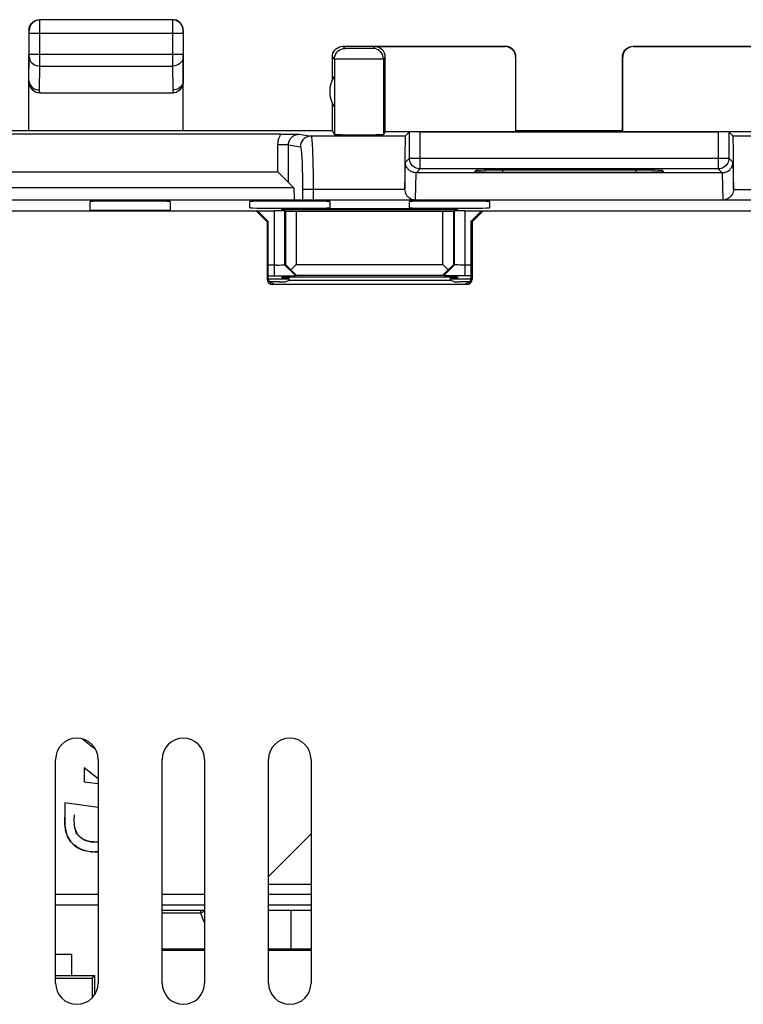
# Model space of a CAD drawing. Units: millimetres. Extents: x -22.4 to 22.5, y -24.5 to 24.5.
# Drawn here: x 1 to 14.6, y 6 to 24.5 of the extents above; entities that cross this region are included whole.
import ezdxf

# ---------------------------------------------------------------- set-up
doc = ezdxf.new("R2010")
doc.units = ezdxf.units.MM
doc.header["$LTSCALE"] = 23.1
doc.layers.get('0').update_dxf_attribs({"linetype": 'CONTINUOUS'})
doc.layers.add('ASSI', color=7, linetype='CONTINUOUS')
doc.layers.add('IMPORT_IGES', color=7, linetype='CONTINUOUS')

msp = doc.modelspace()

# ---------------------------------------------------------------- linework, layer by layer
at = {"color": 250, "linetype": 'CONTINUOUS'}
for p, q in [((1.395, 24.494), (1.395, 24.496)), ((1.395, 24.422), (1.395, 24.494)), ((1.395, 23.628), (1.395, 24.422)), ((3.887, 24.487), (3.887, 23.628)), ((1.195, 24.296), (1.191, 24.3)), ((1.195, 24.288), (1.195, 24.293)), ((1.195, 24.27), (1.195, 24.288)), ((1.195, 24.246), (1.195, 24.27)), ((1.195, 24.246), (4.087, 24.246)), ((4.091, 24.3), (4.087, 24.296)), ((4.087, 24.289), (4.087, 24.279)), ((4.087, 24.279), (4.087, 24.246)), ((7.131, 23.961), (7.091, 24)), ((7.222, 23.959), (7.166, 23.96)), ((7.402, 23.959), (7.222, 23.959)), ((7.571, 23.96), (7.402, 23.959)), ((7.624, 23.96), (7.571, 23.96)), ((7.64, 23.96), (7.624, 23.96)), ((7.686, 23.995), (7.652, 23.961)), ((1.195, 23.801), (1.195, 23.844)), ((4.087, 23.844), (1.195, 23.844)), ((4.087, 23.844), (4.087, 23.801)), ((6.931, 23.761), (6.891, 23.8)), ((7.074, 23.76), (6.966, 23.76)), ((7.437, 23.759), (7.074, 23.76)), ((7.761, 23.76), (7.437, 23.759)), ((7.83, 23.76), (7.761, 23.76)), ((7.846, 23.76), (7.83, 23.76)), ((7.886, 23.795), (7.852, 23.761)), ((1.391, 23.18), (1.395, 23.628)), ((1.395, 23.628), (3.887, 23.628)), ((3.887, 23.628), (3.891, 23.18)), ((1.392, 23.123), (1.391, 23.18)), ((3.891, 23.18), (3.891, 23.123)), ((8.54, 21.698), (8.54, 22.391)), ((14.143, 22.391), (14.143, 21.698)), ((6.269, 22.349), (6.49, 22.312)), ((8.262, 22.312), (6.49, 22.312)), ((16.193, 22.312), (14.421, 22.312)), ((5.868, 21.635), (5.868, 22.149)), ((6.068, 22.149), (5.868, 22.149)), ((6.068, 21.438), (6.068, 22.149)), ((6.068, 22.149), (6.29, 22.112)), ((8.265, 21.824), (8.34, 21.898)), ((8.34, 21.898), (14.343, 21.898)), ((14.343, 21.898), (14.417, 21.824)), ((6.528, 21.663), (6.53, 21.492)), ((8.253, 21.324), (8.265, 21.824)), ((8.465, 21.624), (8.54, 21.698)), ((10.087, 21.671), (10.087, 21.638)), ((12.596, 21.671), (12.596, 21.638)), ((14.143, 21.698), (14.217, 21.624)), ((14.417, 21.824), (14.429, 21.324)), ((6.53, 21.492), (6.531, 21.312)), ((8.453, 21.116), (8.465, 21.624)), ((14.218, 21.624), (14.23, 21.116)), ((6.166, 21.34), (-5.983, 21.34)), ((6.331, 21.385), (6.331, 21.116)), ((8.253, 21.312), (6.331, 21.312)), ((6.531, 21.312), (6.531, 21.116)), ((14.427, 21.312), (16.351, 21.312)), ((5.795, 20.908), (5.795, 19.688)), ((5.995, 20.907), (5.995, 19.893)), ((9.188, 19.893), (9.188, 20.907)), ((9.388, 19.688), (9.388, 20.908)), ((5.995, 19.893), (6.198, 19.691)), ((8.984, 19.691), (9.188, 19.893)), ((5.686, 19.645), (5.665, 19.624)), ((9.517, 19.624), (9.496, 19.645)), ((5.787, 19.546), (5.765, 19.524)), ((9.417, 19.524), (9.396, 19.546)), ((4.412, 7.77), (4.412, 7.718)), ((6.109, 7.77), (6.109, 7.038)), ((3.691, 7.718), (4.412, 7.718)), ((4.412, 7.718), (4.491, 7.748))]:
    msp.add_line(p, q, dxfattribs=at)
at = {"color": 7, "linetype": 'CONTINUOUS'}
for p, q in [((3.887, 24.496), (1.395, 24.496)), ((1.191, 24.3), (1.191, 24.246)), ((1.195, 23.844), (1.195, 24.246)), ((4.087, 24.246), (4.087, 23.844)), ((4.091, 24.246), (4.091, 24.3)), ((7.091, 24), (10.141, 24)), ((7.686, 23.995), (10.136, 23.995)), ((12.541, 24), (15.591, 24)), ((12.547, 23.995), (14.997, 23.995)), ((1.191, 22.409), (1.191, 23.844)), ((1.191, 23.353), (1.195, 23.801)), ((4.087, 23.801), (4.091, 23.353)), ((4.091, 22.409), (4.091, 23.844)), ((6.891, 23.367), (6.891, 23.8)), ((6.931, 23.761), (6.931, 22.343)), ((7.852, 23.761), (7.852, 22.343)), ((7.886, 22.4), (7.886, 23.795)), ((10.336, 22.4), (10.336, 23.795)), ((10.341, 22.409), (10.341, 23.8)), ((12.341, 22.409), (12.341, 23.8)), ((12.347, 22.4), (12.347, 23.795)), ((1.392, 23.123), (3.891, 23.123)), ((6.891, 22.409), (6.891, 22.933)), ((6.891, 22.409), (-6.709, 22.409)), ((6.931, 22.343), (6.891, 22.409)), ((7.886, 22.4), (7.852, 22.343)), ((7.886, 22.4), (10.336, 22.4)), ((8.262, 22.312), (8.34, 22.39)), ((8.34, 21.898), (8.34, 22.39)), ((8.54, 22.391), (14.143, 22.391)), ((12.341, 22.409), (10.341, 22.409)), ((12.347, 22.4), (14.797, 22.4)), ((14.343, 22.39), (14.343, 21.898)), ((14.421, 22.312), (14.343, 22.39)), ((5.923, 22.35), (-5.889, 22.35)), ((5.923, 22.35), (6.071, 22.35)), ((6.071, 22.35), (6.269, 22.349)), ((14.426, 22.121), (14.424, 22.224)), ((8.256, 22.056), (8.254, 21.816)), ((14.428, 21.902), (14.426, 22.121)), ((8.254, 21.816), (8.253, 21.324)), ((14.143, 21.698), (8.54, 21.698)), ((9.563, 21.642), (9.587, 21.667)), ((9.587, 21.667), (9.587, 21.642)), ((12.596, 21.671), (10.087, 21.671)), ((13.096, 21.667), (13.096, 21.642)), ((13.12, 21.642), (13.096, 21.667)), ((5.871, 21.635), (-5.689, 21.635)), ((5.871, 21.635), (6.166, 21.34)), ((14.217, 21.624), (8.465, 21.624)), ((10.062, 21.638), (12.62, 21.638)), ((-17.969, 21.116), (18.151, 21.116)), ((-5.612, 20.908), (5.795, 20.908)), ((5.465, 20.9), (5.486, 20.908)), ((5.486, 20.908), (5.686, 20.708)), ((5.941, 20.93), (5.941, 20.948)), ((9.241, 20.948), (5.941, 20.948)), ((9.241, 20.93), (5.941, 20.93)), ((5.995, 20.907), (6.009, 20.901)), ((9.174, 20.901), (9.188, 20.907)), ((9.241, 20.93), (9.241, 20.948)), ((9.388, 20.908), (17.993, 20.908)), ((9.496, 20.708), (9.696, 20.908)), ((9.696, 20.908), (9.717, 20.9)), ((5.465, 20.9), (0.091, 20.9)), ((5.665, 20.7), (5.465, 20.9)), ((6.009, 20.901), (6.009, 19.9)), ((6.009, 20.901), (6.212, 20.9)), ((6.212, 20.9), (6.212, 19.9)), ((6.212, 20.9), (8.97, 20.9)), ((8.97, 20.9), (9.174, 20.901)), ((8.97, 19.9), (8.97, 20.9)), ((9.174, 19.9), (9.174, 20.901)), ((9.717, 20.9), (9.517, 20.7)), ((17.987, 20.9), (9.717, 20.9)), ((5.665, 20.7), (5.686, 20.708)), ((5.665, 20.7), (5.665, 19.624)), ((5.686, 19.645), (5.686, 20.708)), ((9.496, 20.708), (9.496, 19.645)), ((9.496, 20.708), (9.517, 20.7)), ((9.517, 20.7), (9.517, 19.624)), ((5.846, 19.89), (5.686, 19.89)), ((5.846, 19.89), (5.894, 19.89)), ((5.894, 19.89), (5.935, 19.891)), ((5.995, 19.893), (6.009, 19.9)), ((6.009, 19.9), (6.112, 19.8)), ((6.112, 19.8), (6.212, 19.9)), ((6.212, 19.698), (6.112, 19.8)), ((6.212, 19.9), (8.97, 19.9)), ((8.97, 19.9), (9.07, 19.8)), ((8.97, 19.698), (9.07, 19.8)), ((9.07, 19.8), (9.174, 19.9)), ((9.188, 19.893), (9.174, 19.9)), ((9.337, 19.89), (9.288, 19.89)), ((9.496, 19.89), (9.337, 19.89)), ((5.686, 19.688), (5.995, 19.688)), ((5.941, 19.662), (5.941, 19.64)), ((9.241, 19.662), (5.941, 19.662)), ((6.073, 19.64), (5.941, 19.64)), ((5.995, 19.688), (6.113, 19.689)), ((6.073, 19.662), (6.073, 19.6)), ((6.113, 19.689), (6.167, 19.69)), ((6.198, 19.691), (6.212, 19.698)), ((6.212, 19.698), (8.97, 19.698)), ((8.984, 19.691), (8.97, 19.698)), ((9.187, 19.688), (9.068, 19.689)), ((9.11, 19.6), (9.11, 19.662)), ((9.241, 19.64), (9.11, 19.64)), ((9.496, 19.688), (9.187, 19.688)), ((9.241, 19.662), (9.241, 19.64)), ((9.496, 19.634), (9.496, 19.645)), ((5.896, 19.573), (5.714, 19.573)), ((5.729, 19.564), (5.737, 19.559)), ((9.417, 19.524), (5.765, 19.524)), ((5.996, 19.575), (6.073, 19.6)), ((9.11, 19.6), (6.073, 19.6)), ((9.186, 19.575), (9.11, 19.6)), ((9.468, 19.573), (9.286, 19.573))]:
    msp.add_line(p, q, dxfattribs=at)
for points in [[(1.191, 24.3), (1.194, 24.335), (1.203, 24.368), (1.218, 24.4), (1.238, 24.429), (1.263, 24.453), (1.291, 24.473), (1.323, 24.488), (1.357, 24.497), (1.391, 24.5)], [(4.091, 24.3), (4.088, 24.335), (4.079, 24.368), (4.064, 24.4), (4.044, 24.429), (4.02, 24.453), (3.991, 24.473), (3.96, 24.488), (3.926, 24.497), (3.891, 24.5)], [(6.891, 23.8), (6.894, 23.835), (6.903, 23.868), (6.918, 23.9), (6.938, 23.929), (6.963, 23.953), (6.991, 23.973), (7.023, 23.988), (7.057, 23.997), (7.091, 24)], [(10.341, 23.8), (10.338, 23.835), (10.329, 23.868), (10.314, 23.9), (10.294, 23.929), (10.27, 23.953), (10.241, 23.973), (10.21, 23.988), (10.176, 23.997), (10.141, 24)], [(12.341, 23.8), (12.344, 23.835), (12.353, 23.868), (12.368, 23.9), (12.388, 23.929), (12.413, 23.953), (12.441, 23.973), (12.473, 23.988), (12.507, 23.997), (12.541, 24)], [(1.191, 23.354), (1.194, 23.324), (1.203, 23.294), (1.218, 23.267), (1.238, 23.242), (1.263, 23.221), (1.291, 23.204), (1.323, 23.191), (1.357, 23.183), (1.391, 23.18)], [(1.392, 23.123), (1.358, 23.126), (1.326, 23.135), (1.296, 23.151), (1.268, 23.172), (1.242, 23.2), (1.221, 23.233), (1.206, 23.269), (1.196, 23.309), (1.191, 23.354)], [(4.091, 23.354), (4.086, 23.309), (4.076, 23.269), (4.061, 23.233), (4.04, 23.2), (4.014, 23.172), (3.986, 23.151), (3.957, 23.135), (3.925, 23.126), (3.891, 23.123)], [(4.091, 23.353), (4.088, 23.323), (4.079, 23.294), (4.065, 23.267), (4.045, 23.242), (4.02, 23.221), (3.991, 23.203), (3.96, 23.191), (3.926, 23.183), (3.891, 23.18)], [(8.262, 22.312), (8.261, 22.305), (8.26, 22.288), (8.259, 22.261), (8.258, 22.224), (8.257, 22.177), (8.256, 22.056)], [(14.424, 22.224), (14.423, 22.261), (14.423, 22.288), (14.422, 22.305), (14.421, 22.312)], [(14.429, 21.324), (14.429, 21.429), (14.428, 21.902)], [(8.465, 21.624), (8.439, 21.626), (8.414, 21.631), (8.39, 21.639), (8.366, 21.65), (8.344, 21.665), (8.325, 21.682), (8.307, 21.702), (8.292, 21.724), (8.28, 21.747), (8.272, 21.772), (8.267, 21.798), (8.265, 21.824)], [(14.217, 21.624), (14.243, 21.626), (14.268, 21.631), (14.293, 21.639), (14.316, 21.65), (14.338, 21.665), (14.358, 21.682), (14.375, 21.702), (14.39, 21.724), (14.402, 21.747), (14.411, 21.772), (14.416, 21.798), (14.417, 21.824)], [(8.381, 21.126), (8.358, 21.137), (8.337, 21.151), (8.318, 21.168), (8.3, 21.187), (8.285, 21.209), (8.273, 21.233), (8.263, 21.257), (8.257, 21.284), (8.253, 21.312)], [(14.427, 21.312), (14.426, 21.288), (14.421, 21.264), (14.413, 21.24), (14.401, 21.216), (14.386, 21.192), (14.369, 21.171), (14.349, 21.154), (14.327, 21.139), (14.304, 21.127), (14.281, 21.119), (14.266, 21.116)], [(8.417, 21.116), (8.404, 21.118), (8.381, 21.126)], [(5.935, 19.891), (5.953, 19.891), (5.967, 19.891), (5.979, 19.892), (5.988, 19.892), (5.993, 19.893), (5.995, 19.893)], [(9.288, 19.89), (9.247, 19.891), (9.229, 19.891), (9.215, 19.891), (9.203, 19.892), (9.195, 19.892), (9.19, 19.893), (9.188, 19.893)], [(5.686, 19.645), (5.687, 19.634), (5.689, 19.623), (5.692, 19.613), (5.696, 19.603)], [(6.167, 19.69), (6.184, 19.69), (6.194, 19.691), (6.198, 19.691)], [(9.068, 19.689), (9.015, 19.69), (8.999, 19.69), (8.988, 19.691), (8.984, 19.691)], [(9.396, 19.546), (9.406, 19.546), (9.416, 19.548), (9.426, 19.55), (9.436, 19.554), (9.444, 19.558), (9.453, 19.564), (9.461, 19.57), (9.468, 19.577), (9.475, 19.584), (9.481, 19.593), (9.486, 19.602), (9.491, 19.612), (9.494, 19.623), (9.496, 19.634)], [(5.696, 19.603), (5.701, 19.593), (5.707, 19.585), (5.714, 19.577), (5.721, 19.57), (5.729, 19.564)], [(5.737, 19.559), (5.746, 19.554), (5.756, 19.551), (5.766, 19.548), (5.776, 19.546), (5.787, 19.546)]]:
    msp.add_lwpolyline(points, dxfattribs=at)
at = {"color": 250, "linetype": 'CONTINUOUS'}
for points in [[(1.395, 24.496), (1.36, 24.493), (1.327, 24.484), (1.295, 24.469), (1.267, 24.449), (1.242, 24.425), (1.222, 24.396), (1.207, 24.364), (1.198, 24.331), (1.195, 24.296)], [(3.887, 24.496), (3.887, 24.495), (3.887, 24.487)], [(4.087, 24.296), (4.084, 24.331), (4.075, 24.364), (4.061, 24.396), (4.041, 24.425), (4.016, 24.449), (3.987, 24.469), (3.956, 24.484), (3.922, 24.493), (3.887, 24.496)], [(1.195, 24.293), (1.195, 24.294), (1.195, 24.295), (1.195, 24.296)], [(4.087, 24.296), (4.087, 24.296), (4.087, 24.295), (4.087, 24.294), (4.087, 24.293), (4.087, 24.289)], [(6.931, 23.761), (6.934, 23.795), (6.943, 23.829), (6.958, 23.861), (6.978, 23.889), (7.002, 23.914), (7.031, 23.934), (7.062, 23.948), (7.096, 23.957), (7.131, 23.961)], [(7.166, 23.96), (7.144, 23.96), (7.139, 23.96), (7.135, 23.96), (7.132, 23.96), (7.131, 23.961)], [(7.652, 23.961), (7.651, 23.96), (7.649, 23.96), (7.645, 23.96), (7.64, 23.96)], [(7.852, 23.761), (7.849, 23.795), (7.84, 23.829), (7.825, 23.861), (7.805, 23.889), (7.78, 23.914), (7.752, 23.934), (7.72, 23.948), (7.687, 23.957), (7.652, 23.961)], [(1.195, 23.801), (1.198, 23.771), (1.208, 23.742), (1.222, 23.715), (1.242, 23.69), (1.267, 23.669), (1.295, 23.651), (1.327, 23.638), (1.361, 23.631), (1.395, 23.628)], [(4.087, 23.801), (4.084, 23.771), (4.075, 23.742), (4.06, 23.715), (4.04, 23.69), (4.016, 23.669), (3.987, 23.651), (3.956, 23.638), (3.922, 23.631), (3.887, 23.628)], [(6.966, 23.76), (6.945, 23.76), (6.937, 23.76), (6.933, 23.76), (6.931, 23.761)], [(7.852, 23.761), (7.85, 23.76), (7.846, 23.76)], [(5.868, 22.149), (5.869, 22.162), (5.869, 22.175), (5.87, 22.188), (5.872, 22.201), (5.874, 22.214), (5.876, 22.227), (5.879, 22.24), (5.882, 22.253), (5.886, 22.267), (5.891, 22.28), (5.896, 22.294), (5.902, 22.308), (5.908, 22.322), (5.915, 22.336), (5.923, 22.35)], [(6.068, 22.149), (6.068, 22.156), (6.069, 22.163), (6.069, 22.17), (6.07, 22.177), (6.071, 22.184), (6.073, 22.191), (6.074, 22.198), (6.076, 22.205), (6.079, 22.212), (6.081, 22.22), (6.084, 22.227), (6.088, 22.235), (6.092, 22.242), (6.096, 22.25), (6.101, 22.258), (6.106, 22.266), (6.112, 22.274), (6.119, 22.281), (6.126, 22.289), (6.134, 22.297), (6.143, 22.304), (6.152, 22.311), (6.162, 22.318), (6.173, 22.324), (6.184, 22.33), (6.195, 22.335), (6.206, 22.339), (6.217, 22.342), (6.228, 22.344), (6.239, 22.346), (6.249, 22.348), (6.259, 22.348), (6.269, 22.349)], [(6.49, 22.312), (6.455, 22.309), (6.421, 22.3), (6.39, 22.285), (6.361, 22.265), (6.337, 22.24), (6.317, 22.212), (6.302, 22.18), (6.293, 22.147), (6.29, 22.112)], [(6.49, 22.312), (6.493, 22.307), (6.497, 22.296), (6.5, 22.277), (6.504, 22.251), (6.507, 22.218), (6.51, 22.179), (6.513, 22.133), (6.516, 22.081), (6.519, 22.024), (6.521, 21.961), (6.523, 21.894), (6.525, 21.821), (6.527, 21.744), (6.528, 21.663)], [(6.29, 22.112), (6.293, 22.108), (6.297, 22.099), (6.3, 22.084), (6.304, 22.063), (6.307, 22.037), (6.31, 22.005), (6.313, 21.969), (6.316, 21.927), (6.319, 21.882), (6.321, 21.831), (6.324, 21.777), (6.325, 21.719), (6.327, 21.658), (6.329, 21.593), (6.33, 21.525), (6.331, 21.456), (6.331, 21.385)], [(8.54, 21.698), (8.513, 21.7), (8.488, 21.705), (8.463, 21.713), (8.44, 21.725), (8.418, 21.74), (8.398, 21.757), (8.381, 21.777), (8.366, 21.798), (8.355, 21.822), (8.346, 21.847), (8.341, 21.872), (8.34, 21.898)], [(14.343, 21.898), (14.341, 21.872), (14.336, 21.847), (14.328, 21.822), (14.316, 21.798), (14.302, 21.777), (14.284, 21.757), (14.265, 21.74), (14.243, 21.725), (14.22, 21.713), (14.195, 21.705), (14.169, 21.7), (14.143, 21.698)], [(4.412, 7.718), (4.459, 7.599), (4.491, 7.531)]]:
    msp.add_lwpolyline(points, dxfattribs=at)
at = {"color": 7, "linetype": 'CONTINUOUS'}
msp.add_arc((7.341, 23.15), 0.5, 145.7608, 214.2392, dxfattribs=at)
for centre, major_axis, ratio, start_param, end_param in [((7.686, 23.795), (0.141, 0.141), 0.999973, -0.785384, 0.785384), ((10.136, 23.795), (-0.141, -0.141), 0.999973, 2.356208, 3.926977), ((12.547, 23.795), (-0.141, 0.141), 0.999973, -0.785384, 0.785384), ((8.54, 22.39), (0.2, 0), 0.008727, 1.570796, 3.132866), ((14.143, 22.39), (0.2, 0), 0.008727, 0.008727, 1.570796), ((7.391, 22.343), (0.461, 0), 0.008727, -3.136357, -0.005236), ((10.087, 21.667), (0.5, 0), 0.008727, 1.570796, 3.132866), ((12.596, 21.667), (0.5, 0), 0.008727, 0.008727, 1.570796), ((10.062, 21.642), (0.5, 0), 0.008727, 3.132866, 4.712389), ((12.62, 21.642), (0.5, 0), 0.008727, -1.570796, 0.008727), ((6.165, 21.04), (0, 0.3), 0.052408, -1.316658, -0.05236), ((5.795, 20.907), (0.2, 0), 0.006981, 0.017453, 1.570796), ((9.388, 20.907), (0.2, 0), 0.006981, 1.570796, 3.124139), ((5.765, 19.624), (0.0707, 0.0707), 0.999695, 2.356347, 3.926839), ((9.417, 19.624), (-0.0707, 0.0707), 0.999695, -3.926839, -2.356347), ((5.896, 19.575), (0.1, 0), 0.017455, -1.570796, -0.05236), ((9.286, 19.575), (0.1, 0), 0.017455, -3.089233, -1.570796)]:
    msp.add_ellipse(centre, major_axis=major_axis, ratio=ratio, start_param=start_param, end_param=end_param, dxfattribs=at)
at = {"layer": 'ASSI', "color": 250, "linetype": 'CONTINUOUS'}
for p, q in [((1.395, 24.494), (1.395, 24.496)), ((1.395, 24.422), (1.395, 24.494)), ((1.395, 23.628), (1.395, 24.422)), ((3.887, 24.487), (3.887, 23.628)), ((1.195, 24.296), (1.191, 24.3)), ((1.195, 24.288), (1.195, 24.293)), ((1.195, 24.27), (1.195, 24.288)), ((1.195, 24.246), (1.195, 24.27)), ((1.195, 24.246), (4.087, 24.246)), ((4.091, 24.3), (4.087, 24.296)), ((4.087, 24.289), (4.087, 24.279)), ((4.087, 24.279), (4.087, 24.246)), ((7.131, 23.961), (7.091, 24)), ((7.222, 23.959), (7.166, 23.96)), ((7.402, 23.959), (7.222, 23.959)), ((7.571, 23.96), (7.402, 23.959)), ((7.624, 23.96), (7.571, 23.96)), ((7.64, 23.96), (7.624, 23.96)), ((7.686, 23.995), (7.652, 23.961)), ((1.195, 23.801), (1.195, 23.844)), ((4.087, 23.844), (1.195, 23.844)), ((4.087, 23.844), (4.087, 23.801)), ((6.931, 23.761), (6.891, 23.8)), ((7.074, 23.76), (6.966, 23.76)), ((7.437, 23.759), (7.074, 23.76)), ((7.761, 23.76), (7.437, 23.759)), ((7.83, 23.76), (7.761, 23.76)), ((7.846, 23.76), (7.83, 23.76)), ((7.886, 23.795), (7.852, 23.761)), ((1.391, 23.18), (1.395, 23.628)), ((1.395, 23.628), (3.887, 23.628)), ((3.887, 23.628), (3.891, 23.18)), ((1.392, 23.123), (1.391, 23.18)), ((3.891, 23.18), (3.891, 23.123)), ((8.54, 21.698), (8.54, 22.391)), ((14.143, 22.391), (14.143, 21.698)), ((6.269, 22.349), (6.49, 22.312)), ((8.262, 22.312), (6.49, 22.312)), ((16.193, 22.312), (14.421, 22.312)), ((5.868, 21.635), (5.868, 22.149)), ((6.068, 22.149), (5.868, 22.149)), ((6.068, 21.438), (6.068, 22.149)), ((6.068, 22.149), (6.29, 22.112)), ((8.265, 21.824), (8.34, 21.898)), ((8.34, 21.898), (14.343, 21.898)), ((14.343, 21.898), (14.417, 21.824)), ((6.528, 21.663), (6.53, 21.492)), ((8.253, 21.324), (8.265, 21.824)), ((8.465, 21.624), (8.54, 21.698)), ((10.087, 21.671), (10.087, 21.638)), ((12.596, 21.671), (12.596, 21.638)), ((14.143, 21.698), (14.217, 21.624)), ((14.417, 21.824), (14.429, 21.324)), ((6.53, 21.492), (6.531, 21.312)), ((8.453, 21.116), (8.465, 21.624)), ((14.218, 21.624), (14.23, 21.116)), ((6.331, 21.385), (6.331, 21.116)), ((8.253, 21.312), (6.331, 21.312)), ((6.531, 21.312), (6.531, 21.116)), ((14.427, 21.312), (16.351, 21.312))]:
    msp.add_line(p, q, dxfattribs=at)
at = {"layer": 'ASSI', "color": 7, "linetype": 'CONTINUOUS'}
for p, q in [((3.887, 24.496), (1.395, 24.496)), ((1.191, 24.3), (1.191, 24.246)), ((1.195, 23.844), (1.195, 24.246)), ((4.087, 24.246), (4.087, 23.844)), ((4.091, 24.246), (4.091, 24.3)), ((7.091, 24), (10.141, 24)), ((7.686, 23.995), (10.136, 23.995)), ((12.541, 24), (15.591, 24)), ((12.547, 23.995), (14.997, 23.995)), ((1.191, 22.409), (1.191, 23.844)), ((1.191, 23.353), (1.195, 23.801)), ((4.087, 23.801), (4.091, 23.353)), ((4.091, 22.409), (4.091, 23.844)), ((6.891, 23.367), (6.891, 23.8)), ((6.931, 23.761), (6.931, 22.343)), ((7.852, 23.761), (7.852, 22.343)), ((7.886, 22.4), (7.886, 23.795)), ((10.336, 22.4), (10.336, 23.795)), ((10.341, 22.409), (10.341, 23.8)), ((12.341, 22.409), (12.341, 23.8)), ((12.347, 22.4), (12.347, 23.795)), ((1.392, 23.123), (3.891, 23.123)), ((6.891, 22.409), (6.891, 22.933)), ((6.891, 22.409), (-6.709, 22.409)), ((6.931, 22.343), (6.891, 22.409)), ((7.886, 22.4), (7.852, 22.343)), ((7.886, 22.4), (10.336, 22.4)), ((8.262, 22.312), (8.34, 22.39)), ((8.34, 21.898), (8.34, 22.39)), ((8.54, 22.391), (14.143, 22.391)), ((12.341, 22.409), (10.341, 22.409)), ((12.347, 22.4), (14.797, 22.4)), ((14.343, 22.39), (14.343, 21.898)), ((14.421, 22.312), (14.343, 22.39)), ((5.923, 22.35), (-5.889, 22.35)), ((5.923, 22.35), (6.071, 22.35)), ((6.071, 22.35), (6.269, 22.349)), ((14.426, 22.121), (14.424, 22.224)), ((8.256, 22.056), (8.254, 21.816)), ((14.428, 21.902), (14.426, 22.121)), ((8.254, 21.816), (8.253, 21.324)), ((14.143, 21.698), (8.54, 21.698)), ((9.563, 21.642), (9.587, 21.667)), ((9.587, 21.667), (9.587, 21.642)), ((12.596, 21.671), (10.087, 21.671)), ((13.096, 21.667), (13.096, 21.642)), ((13.12, 21.642), (13.096, 21.667)), ((14.217, 21.624), (8.465, 21.624)), ((10.062, 21.638), (12.62, 21.638)), ((2.341, 20.924), (2.341, 21.085)), ((3.841, 21.085), (3.841, 20.924)), ((5.341, 20.964), (5.341, 21.085)), ((6.841, 21.085), (6.841, 20.964)), ((8.341, 20.964), (8.341, 21.085)), ((9.841, 21.085), (9.841, 20.964)), ((1.691, 6.4), (1.691, 10.6)), ((2.491, 10.6), (2.491, 6.4)), ((3.691, 6.4), (3.691, 10.6)), ((4.491, 10.6), (4.491, 6.4)), ((5.691, 6.4), (5.691, 10.6)), ((6.491, 10.6), (6.491, 6.4))]:
    msp.add_line(p, q, dxfattribs=at)
for points in [[(1.191, 24.3), (1.194, 24.335), (1.203, 24.368), (1.218, 24.4), (1.238, 24.429), (1.263, 24.453), (1.291, 24.473), (1.323, 24.488), (1.357, 24.497), (1.391, 24.5)], [(4.091, 24.3), (4.088, 24.335), (4.079, 24.368), (4.064, 24.4), (4.044, 24.429), (4.02, 24.453), (3.991, 24.473), (3.96, 24.488), (3.926, 24.497), (3.891, 24.5)], [(6.891, 23.8), (6.894, 23.835), (6.903, 23.868), (6.918, 23.9), (6.938, 23.929), (6.963, 23.953), (6.991, 23.973), (7.023, 23.988), (7.057, 23.997), (7.091, 24)], [(10.341, 23.8), (10.338, 23.835), (10.329, 23.868), (10.314, 23.9), (10.294, 23.929), (10.27, 23.953), (10.241, 23.973), (10.21, 23.988), (10.176, 23.997), (10.141, 24)], [(12.341, 23.8), (12.344, 23.835), (12.353, 23.868), (12.368, 23.9), (12.388, 23.929), (12.413, 23.953), (12.441, 23.973), (12.473, 23.988), (12.507, 23.997), (12.541, 24)], [(1.191, 23.354), (1.194, 23.324), (1.203, 23.294), (1.218, 23.267), (1.238, 23.242), (1.263, 23.221), (1.291, 23.204), (1.323, 23.191), (1.357, 23.183), (1.391, 23.18)], [(1.392, 23.123), (1.358, 23.126), (1.326, 23.135), (1.296, 23.151), (1.268, 23.172), (1.242, 23.2), (1.221, 23.233), (1.206, 23.269), (1.196, 23.309), (1.191, 23.354)], [(4.091, 23.354), (4.086, 23.309), (4.076, 23.269), (4.061, 23.233), (4.04, 23.2), (4.014, 23.172), (3.986, 23.151), (3.957, 23.135), (3.925, 23.126), (3.891, 23.123)], [(4.091, 23.353), (4.088, 23.323), (4.079, 23.294), (4.065, 23.267), (4.045, 23.242), (4.02, 23.221), (3.991, 23.203), (3.96, 23.191), (3.926, 23.183), (3.891, 23.18)], [(8.262, 22.312), (8.261, 22.305), (8.26, 22.288), (8.259, 22.261), (8.258, 22.224), (8.257, 22.177), (8.256, 22.056)], [(14.424, 22.224), (14.423, 22.261), (14.423, 22.288), (14.422, 22.305), (14.421, 22.312)], [(14.429, 21.324), (14.429, 21.429), (14.428, 21.902)], [(8.465, 21.624), (8.439, 21.626), (8.414, 21.631), (8.39, 21.639), (8.366, 21.65), (8.344, 21.665), (8.325, 21.682), (8.307, 21.702), (8.292, 21.724), (8.28, 21.747), (8.272, 21.772), (8.267, 21.798), (8.265, 21.824)], [(14.217, 21.624), (14.243, 21.626), (14.268, 21.631), (14.293, 21.639), (14.316, 21.65), (14.338, 21.665), (14.358, 21.682), (14.375, 21.702), (14.39, 21.724), (14.402, 21.747), (14.411, 21.772), (14.416, 21.798), (14.417, 21.824)], [(8.381, 21.126), (8.358, 21.137), (8.337, 21.151), (8.318, 21.168), (8.3, 21.187), (8.285, 21.209), (8.273, 21.233), (8.263, 21.257), (8.257, 21.284), (8.253, 21.312)], [(14.427, 21.312), (14.426, 21.288), (14.421, 21.264), (14.413, 21.24), (14.401, 21.216), (14.386, 21.192), (14.369, 21.171), (14.349, 21.154), (14.327, 21.139), (14.304, 21.127), (14.281, 21.119), (14.266, 21.116)], [(8.417, 21.116), (8.404, 21.118), (8.381, 21.126)]]:
    msp.add_lwpolyline(points, dxfattribs=at)
at = {"layer": 'ASSI', "color": 250, "linetype": 'CONTINUOUS'}
for points in [[(1.395, 24.496), (1.36, 24.493), (1.327, 24.484), (1.295, 24.469), (1.267, 24.449), (1.242, 24.425), (1.222, 24.396), (1.207, 24.364), (1.198, 24.331), (1.195, 24.296)], [(3.887, 24.496), (3.887, 24.495), (3.887, 24.487)], [(4.087, 24.296), (4.084, 24.331), (4.075, 24.364), (4.061, 24.396), (4.041, 24.425), (4.016, 24.449), (3.987, 24.469), (3.956, 24.484), (3.922, 24.493), (3.887, 24.496)], [(1.195, 24.293), (1.195, 24.294), (1.195, 24.295), (1.195, 24.296)], [(4.087, 24.296), (4.087, 24.296), (4.087, 24.295), (4.087, 24.294), (4.087, 24.293), (4.087, 24.289)], [(6.931, 23.761), (6.934, 23.795), (6.943, 23.829), (6.958, 23.861), (6.978, 23.889), (7.002, 23.914), (7.031, 23.934), (7.062, 23.948), (7.096, 23.957), (7.131, 23.961)], [(7.166, 23.96), (7.144, 23.96), (7.139, 23.96), (7.135, 23.96), (7.132, 23.96), (7.131, 23.961)], [(7.652, 23.961), (7.651, 23.96), (7.649, 23.96), (7.645, 23.96), (7.64, 23.96)], [(7.852, 23.761), (7.849, 23.795), (7.84, 23.829), (7.825, 23.861), (7.805, 23.889), (7.78, 23.914), (7.752, 23.934), (7.72, 23.948), (7.687, 23.957), (7.652, 23.961)], [(1.195, 23.801), (1.198, 23.771), (1.208, 23.742), (1.222, 23.715), (1.242, 23.69), (1.267, 23.669), (1.295, 23.651), (1.327, 23.638), (1.361, 23.631), (1.395, 23.628)], [(4.087, 23.801), (4.084, 23.771), (4.075, 23.742), (4.06, 23.715), (4.04, 23.69), (4.016, 23.669), (3.987, 23.651), (3.956, 23.638), (3.922, 23.631), (3.887, 23.628)], [(6.966, 23.76), (6.945, 23.76), (6.937, 23.76), (6.933, 23.76), (6.931, 23.761)], [(7.852, 23.761), (7.85, 23.76), (7.846, 23.76)], [(5.868, 22.149), (5.869, 22.162), (5.869, 22.175), (5.87, 22.188), (5.872, 22.201), (5.874, 22.214), (5.876, 22.227), (5.879, 22.24), (5.882, 22.253), (5.886, 22.267), (5.891, 22.28), (5.896, 22.294), (5.902, 22.308), (5.908, 22.322), (5.915, 22.336), (5.923, 22.35)], [(6.068, 22.149), (6.068, 22.156), (6.069, 22.163), (6.069, 22.17), (6.07, 22.177), (6.071, 22.184), (6.073, 22.191), (6.074, 22.198), (6.076, 22.205), (6.079, 22.212), (6.081, 22.22), (6.084, 22.227), (6.088, 22.235), (6.092, 22.242), (6.096, 22.25), (6.101, 22.258), (6.106, 22.266), (6.112, 22.274), (6.119, 22.281), (6.126, 22.289), (6.134, 22.297), (6.143, 22.304), (6.152, 22.311), (6.162, 22.318), (6.173, 22.324), (6.184, 22.33), (6.195, 22.335), (6.206, 22.339), (6.217, 22.342), (6.228, 22.344), (6.239, 22.346), (6.249, 22.348), (6.259, 22.348), (6.269, 22.349)], [(6.49, 22.312), (6.455, 22.309), (6.421, 22.3), (6.39, 22.285), (6.361, 22.265), (6.337, 22.24), (6.317, 22.212), (6.302, 22.18), (6.293, 22.147), (6.29, 22.112)], [(6.49, 22.312), (6.493, 22.307), (6.497, 22.296), (6.5, 22.277), (6.504, 22.251), (6.507, 22.218), (6.51, 22.179), (6.513, 22.133), (6.516, 22.081), (6.519, 22.024), (6.521, 21.961), (6.523, 21.894), (6.525, 21.821), (6.527, 21.744), (6.528, 21.663)], [(6.29, 22.112), (6.293, 22.108), (6.297, 22.099), (6.3, 22.084), (6.304, 22.063), (6.307, 22.037), (6.31, 22.005), (6.313, 21.969), (6.316, 21.927), (6.319, 21.882), (6.321, 21.831), (6.324, 21.777), (6.325, 21.719), (6.327, 21.658), (6.329, 21.593), (6.33, 21.525), (6.331, 21.456), (6.331, 21.385)], [(8.54, 21.698), (8.513, 21.7), (8.488, 21.705), (8.463, 21.713), (8.44, 21.725), (8.418, 21.74), (8.398, 21.757), (8.381, 21.777), (8.366, 21.798), (8.355, 21.822), (8.346, 21.847), (8.341, 21.872), (8.34, 21.898)], [(14.343, 21.898), (14.341, 21.872), (14.336, 21.847), (14.328, 21.822), (14.316, 21.798), (14.302, 21.777), (14.284, 21.757), (14.265, 21.74), (14.243, 21.725), (14.22, 21.713), (14.195, 21.705), (14.169, 21.7), (14.143, 21.698)]]:
    msp.add_lwpolyline(points, dxfattribs=at)
at = {"layer": 'ASSI', "color": 7, "linetype": 'CONTINUOUS'}
for centre, radius, start, end in [((7.341, 23.15), 0.5, 145.7608, 214.2392), ((2.091, 10.6), 0.4, 0, 180), ((4.091, 10.6), 0.4, 0, 180), ((6.091, 10.6), 0.4, 0, 180), ((2.091, 6.4), 0.4, 180, 360), ((4.091, 6.4), 0.4, 180, 360), ((6.091, 6.4), 0.4, 180, 360)]:
    msp.add_arc(centre, radius, start, end, dxfattribs=at)
for centre, major_axis, ratio, start_param, end_param in [((7.686, 23.795), (0.141, 0.141), 0.999973, -0.785384, 0.785384), ((10.136, 23.795), (-0.141, -0.141), 0.999973, 2.356208, 3.926977), ((12.547, 23.795), (-0.141, 0.141), 0.999973, -0.785384, 0.785384), ((8.54, 22.39), (0.2, 0), 0.008727, 1.570796, 3.132866), ((14.143, 22.39), (0.2, 0), 0.008727, 0.008727, 1.570796), ((7.391, 22.343), (0.461, 0), 0.008727, -3.136357, -0.005236), ((10.087, 21.667), (0.5, 0), 0.008727, 1.570796, 3.132866), ((12.596, 21.667), (0.5, 0), 0.008727, 0.008727, 1.570796), ((10.062, 21.642), (0.5, 0), 0.008727, 3.132866, 4.712389), ((12.62, 21.642), (0.5, 0), 0.008727, -1.570796, 0.008727), ((3.091, 21.085), (0.75, 0), 0.006981, 0, 3.141593), ((6.091, 21.085), (0.75, 0), 0.006981, 0, 3.141593), ((9.091, 21.085), (0.75, 0), 0.006981, 0, 3.141593), ((3.091, 20.924), (0.75, 0), 0.006981, -3.141593, 0), ((6.091, 20.964), (0.75, 0), 0.006981, 3.141593, 6.283185), ((9.091, 20.964), (0.75, 0), 0.006981, 3.141593, 6.283185), ((6.091, 19.62), (0.75, 0), 0.008727, 7.879028, 8.421753), ((9.091, 19.62), (0.75, 0), 0.008727, 7.286225, 7.828935)]:
    msp.add_ellipse(centre, major_axis=major_axis, ratio=ratio, start_param=start_param, end_param=end_param, dxfattribs=at)
at = {"layer": 'IMPORT_IGES', "color": 7, "linetype": 'CONTINUOUS'}
for p, q in [((2.23, 10.441), (2.23, 10.182)), ((2.491, 10.234), (2.23, 10.441)), ((2.23, 10.182), (2.491, 10.146)), ((1.864, 9.785), (1.864, 9.456)), ((2.491, 9.697), (1.864, 9.785)), ((1.865, 9.398), (1.862, 9.516)), ((2.039, 9.56), (2.04, 9.538)), ((2.04, 9.538), (2.04, 9.516)), ((2.04, 9.475), (2.04, 9.517)), ((2.041, 9.455), (2.04, 9.476)), ((2.042, 9.436), (2.041, 9.457)), ((2.042, 9.418), (2.041, 9.438)), ((1.871, 9.321), (1.881, 9.26)), ((1.885, 9.242), (1.876, 9.291)), ((2.039, 9.325), (2.048, 9.311)), ((2.043, 9.4), (2.042, 9.42)), ((2.045, 9.383), (2.043, 9.402)), ((2.047, 9.366), (2.045, 9.384)), ((2.049, 9.35), (2.046, 9.367)), ((2.051, 9.334), (2.048, 9.351)), ((2.054, 9.318), (2.051, 9.335)), ((2.057, 9.304), (2.053, 9.319)), ((2.06, 9.289), (2.057, 9.304)), ((2.065, 9.276), (2.06, 9.29)), ((2.069, 9.263), (2.064, 9.276)), ((1.899, 9.195), (1.885, 9.242)), ((1.916, 9.151), (1.943, 9.102)), ((2.076, 9.212), (2.077, 9.225)), ((2.13, 9.165), (2.147, 9.149)), ((2.146, 9.149), (2.164, 9.133)), ((6.491, 9.205), (5.691, 8.401)), ((2.021, 9.012), (2.066, 8.974)), ((2.119, 8.94), (2.076, 8.967)), ((2.379, 9.051), (2.354, 9.048)), ((2.407, 9.052), (2.379, 9.051)), ((2.419, 9.052), (2.446, 9.051)), ((2.446, 9.051), (2.473, 9.048)), ((2.34, 8.869), (2.416, 8.862)), ((2.397, 8.862), (2.354, 8.865)), ((2.391, 8.861), (2.356, 8.859)), ((2.43, 8.862), (2.391, 8.861)), ((2.438, 8.861), (2.397, 8.862)), ((2.416, 8.862), (2.482, 8.867)), ((2.476, 8.859), (2.438, 8.861)), ((2.482, 8.867), (2.491, 8.868)), ((5.691, 8.26), (6.491, 8.26)), ((1.691, 7.872), (2.491, 7.872)), ((3.691, 7.872), (4.491, 7.872)), ((3.691, 7.77), (4.491, 7.77)), ((5.691, 7.872), (6.491, 7.872)), ((5.691, 7.77), (6.491, 7.77)), ((4.491, 7.038), (3.691, 7.038)), ((6.491, 7.038), (5.691, 7.038)), ((1.691, 6.939), (1.988, 6.939)), ((1.988, 6.939), (1.988, 6.539)), ((4.491, 7.008), (3.691, 7.008)), ((6.491, 7.008), (5.691, 7.008)), ((1.691, 6.539), (2.425, 6.539)), ((1.691, 6.489), (2.375, 6.489)), ((2.375, 6.489), (2.425, 6.539)), ((2.375, 6.489), (2.375, 6.119)), ((2.425, 6.539), (2.425, 6.181))]:
    msp.add_line(p, q, dxfattribs=at)
at = {"layer": 'IMPORT_IGES', "color": 250, "linetype": 'CONTINUOUS'}
for p, q in [((1.691, 8.072), (2.491, 8.072)), ((3.691, 8.072), (4.491, 8.072)), ((5.691, 8.072), (6.491, 8.072))]:
    msp.add_line(p, q, dxfattribs=at)
at = {"layer": 'IMPORT_IGES', "color": 7, "linetype": 'CONTINUOUS'}
for points in [[(2.439, 10.797), (2.427, 10.804), (2.405, 10.817), (2.384, 10.831), (2.363, 10.847), (2.341, 10.863), (2.319, 10.88), (2.297, 10.898), (2.274, 10.916), (2.251, 10.936), (2.228, 10.956), (2.204, 10.976), (2.194, 10.986)], [(1.864, 9.456), (1.865, 9.386), (1.871, 9.321)], [(1.876, 9.291), (1.869, 9.343), (1.865, 9.398)], [(1.881, 9.26), (1.896, 9.203), (1.916, 9.151)], [(2.062, 9.281), (2.056, 9.297), (2.048, 9.311)], [(2.062, 9.281), (2.069, 9.265), (2.076, 9.248), (2.084, 9.232), (2.093, 9.215)], [(2.077, 9.225), (2.076, 9.238), (2.073, 9.25), (2.069, 9.263)], [(1.967, 9.068), (1.939, 9.108), (1.916, 9.15), (1.899, 9.195)], [(1.943, 9.102), (1.978, 9.055), (2.021, 9.012)], [(2.076, 8.967), (2.036, 8.997), (1.999, 9.031), (1.967, 9.068)], [(2.131, 9.165), (2.117, 9.181), (2.104, 9.198), (2.093, 9.215)], [(2.163, 9.134), (2.182, 9.12), (2.202, 9.106), (2.225, 9.093), (2.249, 9.082), (2.275, 9.072), (2.303, 9.064), (2.332, 9.058), (2.361, 9.054), (2.39, 9.052), (2.42, 9.052)], [(2.392, 9.052), (2.364, 9.054), (2.335, 9.058), (2.306, 9.064), (2.279, 9.071), (2.252, 9.081), (2.227, 9.092), (2.204, 9.105), (2.183, 9.119), (2.164, 9.133)], [(2.066, 8.974), (2.11, 8.943), (2.157, 8.918), (2.21, 8.897)], [(2.26, 8.882), (2.212, 8.897), (2.165, 8.916), (2.119, 8.94)], [(2.21, 8.897), (2.272, 8.881), (2.34, 8.869)], [(2.354, 8.865), (2.308, 8.871), (2.26, 8.882)], [(2.407, 9.052), (2.436, 9.052), (2.466, 9.055), (2.491, 9.058)], [(2.491, 8.867), (2.47, 8.864), (2.43, 8.862)]]:
    msp.add_lwpolyline(points, dxfattribs=at)

doc.saveas('drawing.dxf')
